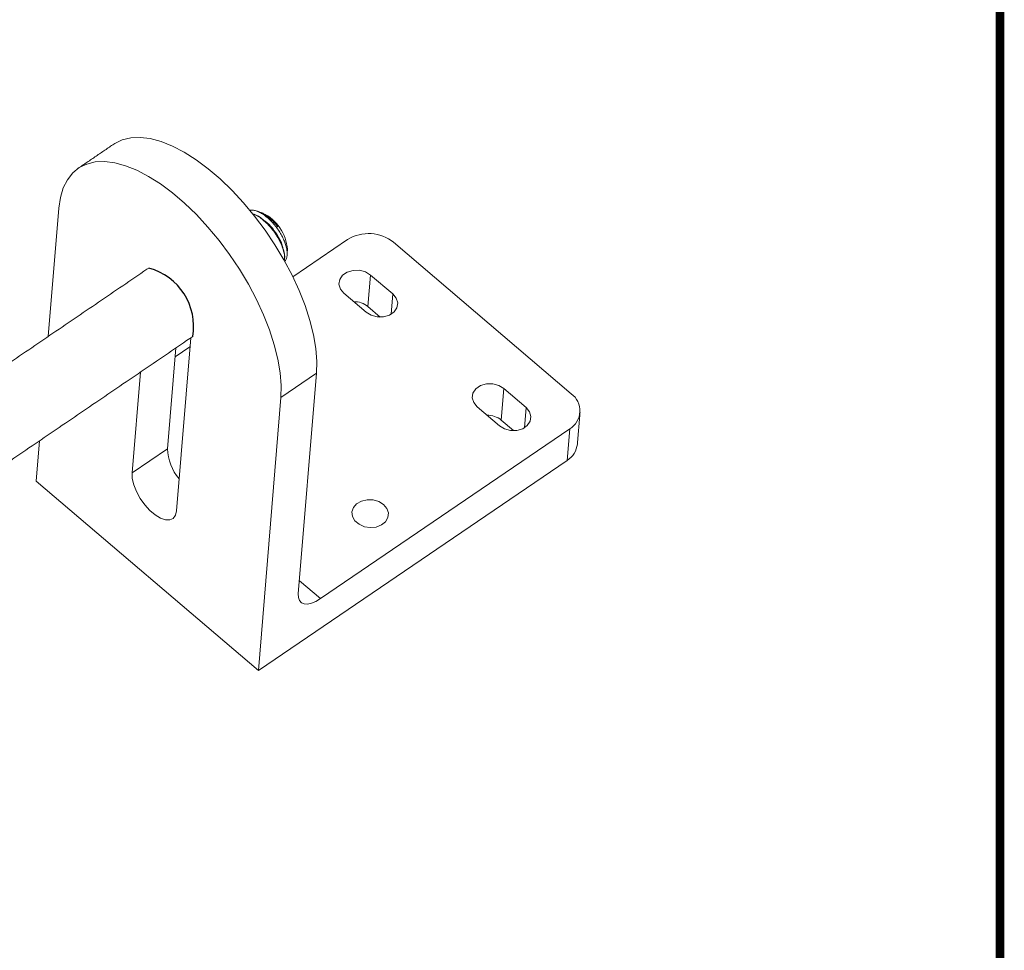
# Model space of a CAD drawing. Extents: x -3 to 179, y 215 to 377.
# Drawn here: x 2 to 3, y 217 to 218 of the extents above; entities that cross this region are included whole.
import ezdxf

# ---------------------------------------------------------------- set-up
doc = ezdxf.new("R2010")
doc.units = 0
doc.header["$LTSCALE"] = 0.5
doc.header["$MEASUREMENT"] = 0
doc.layers.get('0').update_dxf_attribs({"linetype": 'CONTINUOUS'})
doc.layers.add('BECOBORDER', color=8, linetype='CONTINUOUS')

msp = doc.modelspace()

# ---------------------------------------------------------------- linework, layer by layer
at = {"color": 7, "linetype": 'Continuous', "lineweight": 15}
for p, q in [((2.06584, 218.21922), (2.05306, 218.06457)), ((2.41418, 218.18146), (2.34816, 218.13653)), ((2.68391, 217.9955), (2.46961, 218.17813)), ((2.17217, 218.14563), (2.17455, 218.14686)), ((2.43867, 218.1007), (2.44181, 218.13868)), ((2.4686, 218.11585), (2.44181, 218.13868)), ((2.40961, 218.11677), (2.4364, 218.09394)), ((2.46658, 218.09144), (2.4686, 218.11585)), ((2.45354, 218.08802), (2.43867, 218.1007)), ((2.22496, 218.06287), (2.20773, 217.85434)), ((2.19712, 217.92924), (2.20717, 218.05076)), ((2.22407, 218.05207), (2.20627, 218.03996)), ((2.15415, 217.89999), (2.1642, 218.02151)), ((2.37668, 218.02018), (2.33371, 217.99093)), ((2.35471, 217.75428), (2.37668, 218.02018)), ((2.59939, 217.96373), (2.60253, 218.00171)), ((2.62932, 217.97888), (2.60253, 218.00171)), ((2.33371, 217.99093), (2.30651, 217.66173)), ((2.57033, 217.9798), (2.59712, 217.95697)), ((2.6273, 217.95447), (2.62932, 217.97888)), ((2.61426, 217.95105), (2.59939, 217.96373)), ((2.38126, 217.74846), (2.68205, 217.95318)), ((2.67891, 217.91519), (2.68205, 217.95318)), ((2.04267, 217.9388), (2.03864, 217.89002)), ((2.15415, 217.89999), (2.19712, 217.92924)), ((2.30651, 217.66173), (2.67891, 217.91519)), ((2.03864, 217.89002), (2.30651, 217.66173)), ((2.20935, 217.89496), (2.21097, 217.89358)), ((2.35601, 217.76998), (2.38126, 217.74846))]:
    msp.add_line(p, q, dxfattribs=at)
at = {"color": 7, "linetype": 'Continuous', "lineweight": 15, "flags": 128}
for points in [[(2.37668, 218.02018), (2.37703, 218.03454), (2.3758, 218.05007), (2.37301, 218.06658), (2.36869, 218.08389), (2.3629, 218.10179), (2.3557, 218.12008), (2.34718, 218.13853), (2.33743, 218.15693), (2.32657, 218.17506), (2.31472, 218.19272), (2.30204, 218.20969), (2.28866, 218.22578), (2.27474, 218.2408), (2.26044, 218.25457), (2.24594, 218.26693), (2.2314, 218.27773), (2.21699, 218.28686), (2.20289, 218.29419), (2.18925, 218.29965), (2.17624, 218.30317), (2.16401, 218.30472), (2.1527, 218.30426), (2.14245, 218.30181), (2.13337, 218.2974), (2.13225, 218.29666)], [(2.33371, 217.99093), (2.33406, 218.00529), (2.33283, 218.02082), (2.33004, 218.03734), (2.32572, 218.05465), (2.31993, 218.07255), (2.31273, 218.09083), (2.30421, 218.10928), (2.29446, 218.12768), (2.2836, 218.14582), (2.27176, 218.16348), (2.25907, 218.18045), (2.24569, 218.19654), (2.23177, 218.21156), (2.21747, 218.22533), (2.20297, 218.23768), (2.18843, 218.24849), (2.17402, 218.25761), (2.15992, 218.26495), (2.14628, 218.27041), (2.13327, 218.27393), (2.12104, 218.27547), (2.10973, 218.27501), (2.09948, 218.27257), (2.09041, 218.26816), (2.08261, 218.26183), (2.07619, 218.25367), (2.07122, 218.24377), (2.06776, 218.23224), (2.06584, 218.21922)], [(2.44181, 218.13868), (2.43569, 218.14241), (2.42837, 218.14436), (2.42072, 218.14431), (2.41368, 218.14226), (2.40809, 218.13846), (2.40462, 218.13336), (2.4037, 218.12758), (2.40543, 218.12181), (2.40961, 218.11677)], [(2.4364, 218.09394), (2.44252, 218.09021), (2.44984, 218.08825), (2.45749, 218.08831), (2.46453, 218.09036), (2.47012, 218.09416), (2.47358, 218.09926), (2.47451, 218.10504), (2.47277, 218.1108), (2.4686, 218.11585)], [(2.60253, 218.00171), (2.59641, 218.00544), (2.58909, 218.00739), (2.58145, 218.00734), (2.5744, 218.00529), (2.56881, 218.00148), (2.56535, 217.99638), (2.56442, 217.99061), (2.56616, 217.98484), (2.57033, 217.9798)], [(2.59712, 217.95697), (2.60324, 217.95324), (2.61056, 217.95128), (2.61821, 217.95133), (2.62525, 217.95339), (2.63084, 217.95719), (2.63431, 217.96229), (2.63523, 217.96807), (2.6335, 217.97383), (2.62932, 217.97888)], [(2.20773, 217.85434), (2.20645, 217.84894), (2.20369, 217.84518), (2.1996, 217.84329), (2.19444, 217.84336), (2.18848, 217.84539), (2.18209, 217.84928), (2.17564, 217.85478), (2.16949, 217.86158), (2.164, 217.86929), (2.1595, 217.87746), (2.15625, 217.88561), (2.15443, 217.89327), (2.15415, 217.89999)], [(2.45744, 217.8619), (2.45168, 217.86547), (2.4448, 217.86747), (2.43755, 217.86768), (2.4307, 217.86607), (2.42501, 217.86282), (2.42109, 217.85829), (2.41936, 217.85296), (2.42002, 217.84741), (2.42299, 217.84225), (2.42794, 217.83802), (2.43435, 217.8352), (2.44151, 217.83408), (2.44866, 217.83479), (2.45502, 217.83725), (2.45989, 217.84119), (2.46275, 217.84619), (2.46329, 217.85171), (2.46146, 217.85714), (2.45744, 217.8619)], [(2.38126, 217.74846), (2.37571, 217.74514), (2.37046, 217.74293), (2.3657, 217.74189), (2.36162, 217.74209), (2.35837, 217.7435), (2.35609, 217.74608), (2.35485, 217.74972), (2.35471, 217.75428)]]:
    msp.add_lwpolyline(points, dxfattribs=at)
at = {"color": 7, "linetype": 'Continuous', "lineweight": 15}
for centre, radius, start, end in [((2.28934, 218.16603), 0.05229, 3.77685, 64.70286), ((2.28049, 218.16092), 0.06135, 36.01155, 50.61741), ((2.43955, 218.14086), 0.04788, 51.11555, 122.00615), ((2.42185, 218.07974), 0.02687, 51.24372, 90.68637), ((2.66882, 217.97496), 0.02549, 301.2744, 53.69552), ((2.58257, 217.94277), 0.02687, 51.24372, 90.68637), ((2.25611, 217.93075), 0.05901, 181.46648, 219.99836), ((2.66481, 217.93778), 0.02662, 301.98184, 353.55288)]:
    msp.add_arc(centre, radius, start, end, dxfattribs=at)
msp.add_arc((2.15592, 218.07679), 0.07251, 350.25604, 75.10497)
for points in [[(2.13225, 218.29666), (2.08928, 218.26742)], [(2.30706, 218.2149), (2.30451, 218.21578)], [(2.31168, 218.21331), (2.30949, 218.21406)], [(2.31942, 218.20834), (2.31612, 218.2102)], [(2.34126, 218.16363), (2.34151, 218.16948)], [(2.17217, 218.14563), (1.93812, 217.98633)], [(1.99333, 217.90522), (2.22738, 218.06452)], [(2.69126, 217.93479), (2.6944, 217.97277)]]:
    msp.add_open_spline(points, degree=1, dxfattribs=at)
for points, knots in [([(2.29615, 218.21669), (2.29642, 218.21675), (2.29727, 218.21692), (2.29882, 218.21694), (2.30075, 218.21677), (2.30277, 218.21634), (2.30487, 218.21569), (2.30706, 218.21479), (2.3093, 218.21366), (2.31154, 218.21234), (2.31379, 218.21082), (2.31608, 218.20909), (2.31834, 218.20719), (2.32056, 218.20514), (2.32272, 218.20295), (2.32485, 218.2006), (2.32689, 218.19814), (2.32885, 218.19559), (2.33069, 218.19297), (2.33244, 218.19026), (2.33458, 218.18663), (2.33644, 218.18297), (2.33799, 218.17937), (2.33931, 218.17583), (2.34029, 218.17241), (2.34091, 218.16919), (2.3413, 218.16612), (2.34131, 218.16329), (2.34097, 218.16079), (2.34038, 218.15854), (2.33946, 218.15665), (2.3385, 218.15561), (2.33818, 218.15527)], [0, 0, 0, 0, 0.0152592, 0.0462335, 0.0774355, 0.1075415, 0.137858, 0.1688536, 0.2000877, 0.2297638, 0.2596489, 0.2901939, 0.3209669, 0.3504321, 0.3803178, 0.410417, 0.440955, 0.4704202, 0.5003113, 0.5304219, 0.5609869, 0.6195347, 0.649261, 0.6794291, 0.7374389, 0.7668836, 0.7967576, 0.8547712, 0.8842236, 0.9141195, 0.9714852, 1, 1, 1, 1]), ([(2.33757, 218.15627), (2.33782, 218.15692), (2.33902, 218.16001), (2.33712, 218.16942), (2.33174, 218.18233), (2.32287, 218.19548), (2.3123, 218.20582), (2.30364, 218.21179), (2.29973, 218.21231), (2.29897, 218.21241)], [0, 0, 0, 0, 0.0484134, 0.2281722, 0.4126345, 0.589824, 0.7726918, 0.9555596, 1, 1, 1, 1]), ([(2.33745, 218.15646), (2.33766, 218.15701), (2.33879, 218.16001), (2.33687, 218.16928), (2.33151, 218.18217), (2.32264, 218.19534), (2.31209, 218.20562), (2.30374, 218.21149), (2.30011, 218.21203), (2.29965, 218.2121)], [0, 0, 0, 0, 0.041301, 0.2257618, 0.4150489, 0.5968732, 0.7845242, 0.9721753, 1, 1, 1, 1]), ([(2.33012, 218.19699), (2.32952, 218.19773), (2.32831, 218.19923), (2.32636, 218.20138), (2.32432, 218.20347), (2.32222, 218.20544), (2.32009, 218.20727), (2.31794, 218.20894), (2.31575, 218.21049), (2.31285, 218.21232), (2.30998, 218.21376), (2.30784, 218.21466), (2.30711, 218.21488), (2.30705, 218.21489)], [0, 0, 0, 0, 0.0888262, 0.1782692, 0.2696574, 0.3617176, 0.4508656, 0.540637, 0.6313742, 0.7234342, 0.902195, 0.9929295, 1, 1, 1, 1]), ([(2.30948, 218.21405), (2.30964, 218.214), (2.3104, 218.21376), (2.31248, 218.21285), (2.31511, 218.21142), (2.31766, 218.20969), (2.31888, 218.20875), (2.31942, 218.20834)], [0, 0, 0, 0, 0.0510599, 0.2459314, 0.6403668, 0.8403788, 1, 1, 1, 1]), ([(2.33611, 218.1707), (2.33602, 218.17151), (2.33556, 218.17547), (2.33129, 218.18431), (2.32404, 218.19492), (2.31721, 218.20228), (2.31344, 218.20442), (2.31275, 218.20481)], [0, 0, 0, 0, 0.07545469, 0.36686253, 0.64677182, 0.93565864, 1, 1, 1, 1])]:
    msp.add_open_spline(points, degree=3, knots=knots, dxfattribs=at)
at = {"layer": 'BECOBORDER', "const_width": 0.01048}
msp.add_lwpolyline([(-3.02321, 215.4311), (3.20081, 215.4311), (3.20081, 219.83193), (-3.02321, 219.83193)], close=True, dxfattribs=at)

doc.saveas('drawing.dxf')
